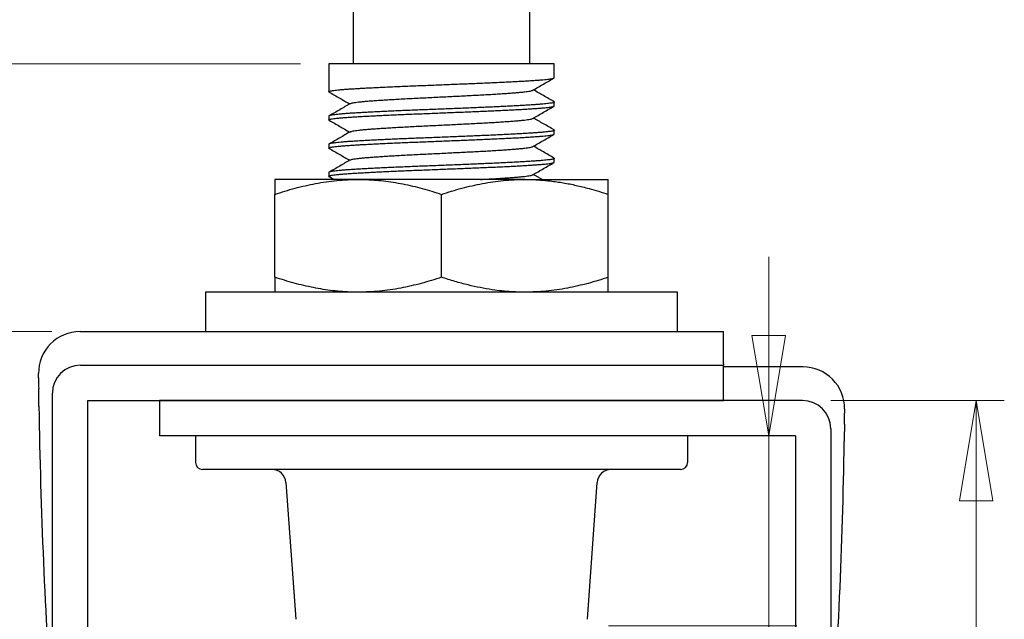
# Model space of a CAD drawing. Units: millimetres. Extents: x 0 to 840, y 0 to 594.
# Drawn here: x 110 to 180, y 412 to 454 of the extents above; entities that cross this region are included whole.
import ezdxf

# ---------------------------------------------------------------- set-up
doc = ezdxf.new("R2010")
doc.units = ezdxf.units.MM
doc.header["$LTSCALE"] = 2
doc.styles.add('SLDTEXTSTYLE0', font='TXT', dxfattribs={"width": 0.75})
doc.dimstyles.new('SLDDIMSTYLE1', dxfattribs={"dimtxt": 7, "dimasz": 7.112, "dimexe": 0, "dimexo": 0.0625, "dimgap": 1.75, "dimtad": 1, "dimdec": 0, "dimrnd": 1e-09, "dimzin": 12, "dimdsep": 46, "dimtxsty": 'SLDTEXTSTYLE0', "dimblk1": 'CLOSED', "dimblk2": 'CLOSED', "dimsah": 1, "dimcen": 0.09, "dimadec": 0, "dimazin": 3, "dimtfac": 1, "dimtdec": 0, "dimtofl": 0, "dimtmove": 0, "dimatfit": 3, "dimldrblk": 'CLOSED', "dimfxl": 1, "dimfrac": 2, "dimtolj": 1, "dimtzin": 12, "dimarcsym": 0})
doc.dimstyles.new('SLDDIMSTYLE2', dxfattribs={"dimtxt": 7, "dimasz": 7.112, "dimexe": 0, "dimexo": 0.0625, "dimgap": 1.75, "dimtad": 1, "dimdec": 0, "dimrnd": 1e-09, "dimzin": 12, "dimdsep": 46, "dimtxsty": 'SLDTEXTSTYLE0', "dimblk1": 'CLOSED', "dimblk2": 'CLOSED', "dimsah": 1, "dimcen": 0.09, "dimadec": 0, "dimazin": 3, "dimtfac": 1, "dimtdec": 0, "dimtmove": 0, "dimatfit": 0, "dimldrblk": 'CLOSED', "dimfxl": 1, "dimfrac": 2, "dimtolj": 1, "dimtzin": 12, "dimarcsym": 0})

# ---------------------------------------------------------------- blocks, each defined once
blk = doc.blocks.new('_Closed')
at = {"color": 0, "linetype": 'ByBlock', "lineweight": -2}
for p, q in [((-1, 0.166667), (0, 0)), ((-1, 0.166667), (-1, -0.166667)), ((0, 0), (-1, -0.166667)), ((0, 0), (-1, 0))]:
    blk.add_line(p, q, dxfattribs=at)
blk = doc.blocks.new('_D_1')
at = {"color": 7, "linetype": 'Continuous', "lineweight": 18}
for p, q in [((163.2, 424.544), (163.2, 437.244)), ((163.2, 411.049), (163.2, 424.544)), ((151.826, 411.049), (165.2, 411.049)), ((163.2, 411.049), (163.2, 382.372))]:
    blk.add_line(p, q, dxfattribs=at)
at = {"color": 7, "linetype": 'Continuous', "lineweight": 18, "xscale": 7.112, "yscale": 7.112}
for p, rotation in [((163.2, 424.544, 9.027), 270.0000000000004), ((163.2, 411.049, 9.027), 90.0000000000004)]:
    blk.add_blockref('_Closed', p, dxfattribs=dict(at, rotation=rotation))
at = {"color": 7, "linetype": 'Continuous', "lineweight": 18, "insert": (154.177, 382.372), "char_height": 7, "attachment_point": 1, "rotation": 90, "style": 'SLDTEXTSTYLE0'}
blk.add_mtext('13', dxfattribs=at)
blk = doc.blocks.new('_D_2')
at = {"color": 7, "linetype": 'Continuous', "lineweight": 18}
for p, q in [((129.98, 450.944), (88.037, 450.944)), ((90.037, 450.944), (90.037, 385.944)), ((130.98, 385.944), (88.037, 385.944))]:
    blk.add_line(p, q, dxfattribs=at)
at = {"color": 7, "linetype": 'Continuous', "lineweight": 18, "xscale": 7.112, "yscale": 7.112}
for p, rotation in [((90.037, 450.944, 9.027), 90.0000000000004), ((90.037, 385.944, 9.027), 270.0000000000004)]:
    blk.add_blockref('_Closed', p, dxfattribs=dict(at, rotation=rotation))
at = {"color": 7, "linetype": 'Continuous', "lineweight": 18, "insert": (81.013, 414.882), "char_height": 7, "attachment_point": 1, "rotation": 90, "style": 'SLDTEXTSTYLE0'}
blk.add_mtext('65', dxfattribs=at)
blk = doc.blocks.new('_D_3')
at = {"color": 7, "linetype": 'Continuous', "lineweight": 18}
for p, q in [((116.396, 525.137), (45.051, 525.137)), ((47.051, 525.137), (47.051, 277.034)), ((110.358, 277.034), (45.051, 277.034))]:
    blk.add_line(p, q, dxfattribs=at)
at = {"color": 7, "linetype": 'Continuous', "lineweight": 18, "xscale": 7.112, "yscale": 7.112}
for p, rotation in [((47.051, 525.137, 9.027), 90.0000000000004), ((47.051, 277.034, 9.027), 270.0000000000004)]:
    blk.add_blockref('_Closed', p, dxfattribs=dict(at, rotation=rotation))
at = {"color": 7, "linetype": 'Continuous', "lineweight": 18, "insert": (38.028, 412.296), "char_height": 7, "attachment_point": 1, "rotation": 90, "style": 'SLDTEXTSTYLE0'}
blk.add_mtext('248', dxfattribs=at)
blk = doc.blocks.new('_D_4')
at = {"color": 7, "linetype": 'Continuous', "lineweight": 18}
for p, q in [((167.602, 427.054), (179.924, 427.054)), ((177.924, 427.054), (177.924, 361.964)), ((169.602, 361.964), (179.924, 361.964))]:
    blk.add_line(p, q, dxfattribs=at)
at = {"color": 7, "linetype": 'Continuous', "lineweight": 18, "xscale": 7.112, "yscale": 7.112}
for p, rotation in [((177.924, 427.054, 9.027), 90.0000000000004), ((177.924, 361.964, 9.027), 270.0000000000004)]:
    blk.add_blockref('_Closed', p, dxfattribs=dict(at, rotation=rotation))
at = {"color": 7, "linetype": 'Continuous', "lineweight": 18, "insert": (168.9, 390.599), "char_height": 7, "attachment_point": 1, "rotation": 90, "style": 'SLDTEXTSTYLE0'}
blk.add_mtext('65', dxfattribs=at)
blk = doc.blocks.new('_D_5')
at = {"color": 7, "linetype": 'Continuous', "lineweight": 18}
for p, q in [((112.324, 431.944), (67.891, 431.944)), ((69.891, 431.944), (69.891, 277.034)), ((110.358, 277.034), (67.891, 277.034))]:
    blk.add_line(p, q, dxfattribs=at)
at = {"color": 7, "linetype": 'Continuous', "lineweight": 18, "xscale": 7.112, "yscale": 7.112}
for p, rotation in [((69.891, 431.944, 9.027), 90.0000000000004), ((69.891, 277.034, 9.027), 270.0000000000004)]:
    blk.add_blockref('_Closed', p, dxfattribs=dict(at, rotation=rotation))
at = {"color": 7, "linetype": 'Continuous', "lineweight": 18, "insert": (60.868, 352.842), "char_height": 7, "attachment_point": 1, "rotation": 90, "style": 'SLDTEXTSTYLE0'}
blk.add_mtext('155', dxfattribs=at)

msp = doc.modelspace()

# ---------------------------------------------------------------- linework, layer by layer
at = {"color": 7, "linetype": 'Continuous', "lineweight": 25}
for p, q in [((133.705, 454.944), (133.705, 450.944)), ((146.255, 450.944), (146.255, 454.944)), ((131.98, 450.944), (131.98, 448.971)), ((147.98, 450.944), (131.98, 450.944)), ((147.98, 449.971), (147.98, 450.944)), ((147.98, 447.971), (147.98, 448.239)), ((131.98, 447.239), (131.98, 446.971)), ((147.98, 445.971), (147.98, 446.239)), ((131.98, 445.239), (131.98, 444.971)), ((147.98, 443.971), (147.98, 444.239)), ((131.98, 443.239), (131.98, 442.971)), ((147.126, 442.744), (146.503, 443.105)), ((134.063, 442.744), (128.145, 442.744)), ((132.004, 442.947), (132.354, 442.744)), ((145.898, 442.744), (134.063, 442.744)), ((145.898, 442.744), (151.815, 442.744)), ((128.145, 435.801), (128.145, 441.687)), ((139.98, 435.801), (139.98, 441.687)), ((151.815, 435.801), (151.815, 441.687)), ((123.23, 434.744), (123.23, 431.944)), ((156.73, 434.744), (123.23, 434.744)), ((156.73, 431.944), (156.73, 434.744)), ((114.324, 431.944), (159.988, 431.944)), ((159.988, 430.77), (159.988, 431.944)), ((159.988, 430.004), (159.988, 430.77)), ((159.988, 429.658), (159.988, 430.004)), ((114.358, 429.564), (159.988, 429.564)), ((159.988, 429.658), (159.988, 429.564)), ((159.988, 427.054), (159.988, 429.564)), ((165.636, 429.434), (159.988, 429.434)), ((112.358, 277.034), (112.358, 427.564)), ((114.868, 427.054), (159.988, 427.054)), ((114.868, 277.034), (114.868, 427.054)), ((119.972, 427.054), (119.972, 424.544)), ((165.602, 427.054), (119.972, 427.054)), ((167.602, 425.054), (167.602, 361.964)), ((165.092, 424.544), (119.972, 424.544)), ((122.518, 424.544), (122.518, 422.662)), ((157.443, 424.544), (157.443, 422.662)), ((165.092, 424.544), (165.092, 361.964)), ((125.693, 422.162), (123.018, 422.162)), ((154.268, 422.162), (125.693, 422.162)), ((156.943, 422.162), (154.268, 422.162)), ((128.934, 421.233), (129.628, 411.521)), ((150.333, 411.521), (151.026, 421.233))]:
    msp.add_line(p, q, dxfattribs=at)
for centre, radius, start, end in [((114.324, 428.994), 2.95, 90, 180.51524), ((114.358, 427.564), 2, 90, 180), ((165.636, 426.484), 2.95, 359.48476, 90), ((501.358, 432.475), 390, 180.5612, 180.67463), ((165.602, 425.054), 2, 0, 90), ((501.358, 432.475), 390, 180.85685, 184.10391), ((-221.398, 429.965), 390, 359.32537, 359.4388), ((-221.398, 429.965), 390, 355.89609, 359.14315), ((123.018, 422.662), 0.5, 180, 270), ((127.937, 421.162), 1, 4.08562, 90), ((152.024, 421.162), 1, 90, 175.91438), ((156.943, 422.662), 0.5, 270, 0)]:
    msp.add_arc(centre, radius, start, end, dxfattribs=at)
for points, knots in [([(132.005, 448.947), (131.995, 448.954), (131.973, 448.968), (131.987, 448.989), (132.035, 449.01), (132.121, 449.031), (132.247, 449.054), (132.417, 449.077), (132.631, 449.101), (132.886, 449.125), (133.178, 449.148), (133.506, 449.172), (133.859, 449.194), (134.235, 449.216), (134.631, 449.237), (135.055, 449.259), (135.504, 449.282), (135.986, 449.304), (136.499, 449.328), (137.039, 449.352), (137.591, 449.375), (138.153, 449.398), (138.724, 449.42), (139.292, 449.443), (139.857, 449.465), (140.413, 449.488), (140.968, 449.51), (141.518, 449.533), (142.07, 449.555), (142.619, 449.578), (143.161, 449.601), (143.686, 449.623), (144.194, 449.646), (144.682, 449.67), (145.138, 449.693), (145.56, 449.716), (145.945, 449.739), (146.3, 449.761), (146.623, 449.783), (146.92, 449.804), (147.187, 449.827), (147.423, 449.85), (147.62, 449.873), (147.775, 449.897), (147.89, 449.921), (147.956, 449.944), (147.984, 449.961), (147.978, 449.97), (147.977, 449.971)], [0, 0, 0, 0, 0.019508, 0.040876, 0.062067, 0.083353, 0.104807, 0.127688, 0.150641, 0.173603, 0.196511, 0.219304, 0.24192, 0.263101, 0.284438, 0.305928, 0.327524, 0.349171, 0.37213, 0.395025, 0.417796, 0.440383, 0.462861, 0.485534, 0.507058, 0.528673, 0.550326, 0.571965, 0.593536, 0.616285, 0.638841, 0.661337, 0.684036, 0.706886, 0.729825, 0.751479, 0.773105, 0.79465, 0.816062, 0.837294, 0.859818, 0.882542, 0.905408, 0.928355, 0.951319, 0.974239, 0.995753, 1, 1, 1, 1]), ([(146.457, 449.078), (146.708, 449.223), (147.209, 449.514), (147.711, 449.804), (147.961, 449.949)], [0, 0, 0, 0, 0.499883, 1, 1, 1, 1]), ([(132.004, 448.947), (132.254, 448.802), (132.739, 448.521), (133.224, 448.241), (133.457, 448.105)], [0, 0, 0, 0, 0.5175116, 1, 1, 1, 1]), ([(133.504, 448.131), (133.505, 448.132), (133.513, 448.141), (133.575, 448.16), (133.692, 448.187), (133.865, 448.215), (134.086, 448.244), (134.353, 448.273), (134.662, 448.301), (135.008, 448.328), (135.389, 448.355), (135.802, 448.382), (136.249, 448.41), (136.729, 448.438), (137.237, 448.467), (137.767, 448.495), (138.311, 448.523), (138.866, 448.549), (139.427, 448.577), (139.993, 448.605), (140.558, 448.633), (141.119, 448.661), (141.673, 448.689), (142.213, 448.717), (142.738, 448.744), (143.242, 448.771), (143.724, 448.799), (144.177, 448.828), (144.596, 448.856), (144.976, 448.884), (145.317, 448.911), (145.618, 448.938), (145.879, 448.965), (146.098, 448.993), (146.269, 449.022), (146.395, 449.05), (146.436, 449.069), (146.456, 449.078)], [0, 0, 0, 0, 0.002182, 0.030878, 0.059867, 0.089587, 0.119399, 0.149186, 0.178832, 0.208221, 0.23689, 0.265831, 0.294991, 0.324263, 0.354065, 0.38375, 0.413204, 0.442391, 0.471803, 0.500931, 0.53019, 0.55947, 0.588659, 0.618171, 0.647385, 0.676729, 0.706345, 0.736119, 0.765403, 0.794616, 0.823649, 0.852396, 0.881668, 0.911235, 0.940985, 0.970802, 1, 1, 1, 1]), ([(147.962, 448.26), (147.711, 448.406), (147.225, 448.687), (146.739, 448.969), (146.503, 449.105)], [0, 0, 0, 0, 0.515608, 1, 1, 1, 1]), ([(147.957, 448.26), (147.963, 448.258), (147.986, 448.248), (147.982, 448.23), (147.945, 448.206), (147.863, 448.183), (147.743, 448.16), (147.588, 448.137), (147.397, 448.115), (147.172, 448.093), (146.909, 448.072), (146.605, 448.049), (146.26, 448.026), (145.878, 448.003), (145.462, 447.979), (145.017, 447.955), (144.554, 447.932), (144.079, 447.909), (143.597, 447.887), (143.099, 447.866), (142.587, 447.845), (142.048, 447.822), (141.485, 447.799), (140.901, 447.775), (140.312, 447.751), (139.722, 447.728), (139.137, 447.704), (138.571, 447.682), (138.024, 447.661), (137.496, 447.639), (136.977, 447.617), (136.469, 447.595), (135.967, 447.572), (135.476, 447.548), (135.001, 447.524), (134.556, 447.501), (134.142, 447.478), (133.76, 447.456), (133.416, 447.433), (133.109, 447.411), (132.84, 447.388), (132.605, 447.366), (132.407, 447.343), (132.242, 447.321), (132.114, 447.298), (132.027, 447.275), (131.983, 447.256), (131.985, 447.244), (131.985, 447.239)], [0, 0, 0, 0, 0.007707, 0.030471, 0.053385, 0.076389, 0.098104, 0.119791, 0.141397, 0.16287, 0.184162, 0.206749, 0.229538, 0.252469, 0.275481, 0.29851, 0.321495, 0.343069, 0.364498, 0.385749, 0.407094, 0.428609, 0.451555, 0.474573, 0.4976, 0.520573, 0.54343, 0.566111, 0.587351, 0.608748, 0.6303, 0.651956, 0.673665, 0.696688, 0.719649, 0.742484, 0.765135, 0.787676, 0.810413, 0.831999, 0.853675, 0.875389, 0.897089, 0.918722, 0.941535, 0.964155, 0.986714, 1, 1, 1, 1]), ([(133.502, 448.131), (133.252, 447.986), (132.751, 447.696), (132.249, 447.406), (131.998, 447.26)], [0, 0, 0, 0, 0.49989, 1, 1, 1, 1]), ([(132.005, 446.947), (131.995, 446.954), (131.973, 446.968), (131.987, 446.989), (132.035, 447.01), (132.121, 447.031), (132.247, 447.054), (132.417, 447.077), (132.631, 447.101), (132.886, 447.125), (133.178, 447.148), (133.506, 447.172), (133.859, 447.194), (134.235, 447.216), (134.631, 447.237), (135.055, 447.259), (135.504, 447.282), (135.986, 447.304), (136.499, 447.328), (137.039, 447.352), (137.591, 447.375), (138.153, 447.398), (138.724, 447.42), (139.292, 447.443), (139.857, 447.465), (140.413, 447.488), (140.968, 447.51), (141.518, 447.533), (142.07, 447.555), (142.619, 447.578), (143.161, 447.601), (143.686, 447.623), (144.194, 447.646), (144.682, 447.67), (145.138, 447.693), (145.56, 447.716), (145.945, 447.739), (146.3, 447.761), (146.623, 447.783), (146.92, 447.804), (147.187, 447.827), (147.423, 447.85), (147.62, 447.873), (147.775, 447.897), (147.89, 447.921), (147.956, 447.944), (147.984, 447.961), (147.978, 447.97), (147.977, 447.971)], [0, 0, 0, 0, 0.019508, 0.040876, 0.062067, 0.083353, 0.104807, 0.127688, 0.150641, 0.173603, 0.196511, 0.219304, 0.24192, 0.263101, 0.284438, 0.305928, 0.327524, 0.349171, 0.37213, 0.395025, 0.417796, 0.440383, 0.462861, 0.485534, 0.507058, 0.528673, 0.550326, 0.571965, 0.593536, 0.616285, 0.638841, 0.661337, 0.684036, 0.706886, 0.729825, 0.751479, 0.773105, 0.79465, 0.816062, 0.837294, 0.859818, 0.882542, 0.905408, 0.928355, 0.951319, 0.974239, 0.995753, 1, 1, 1, 1]), ([(146.457, 447.078), (146.708, 447.223), (147.209, 447.514), (147.711, 447.804), (147.961, 447.949)], [0, 0, 0, 0, 0.499883, 1, 1, 1, 1]), ([(132.004, 446.947), (132.254, 446.802), (132.739, 446.521), (133.224, 446.241), (133.457, 446.105)], [0, 0, 0, 0, 0.517512, 1, 1, 1, 1]), ([(133.504, 446.131), (133.505, 446.132), (133.513, 446.141), (133.575, 446.16), (133.692, 446.187), (133.865, 446.215), (134.086, 446.244), (134.353, 446.273), (134.662, 446.301), (135.008, 446.328), (135.389, 446.355), (135.802, 446.382), (136.249, 446.41), (136.729, 446.438), (137.237, 446.467), (137.767, 446.495), (138.311, 446.523), (138.866, 446.549), (139.427, 446.577), (139.993, 446.605), (140.558, 446.633), (141.119, 446.661), (141.673, 446.689), (142.213, 446.717), (142.738, 446.744), (143.242, 446.771), (143.724, 446.799), (144.177, 446.828), (144.596, 446.856), (144.976, 446.884), (145.317, 446.911), (145.618, 446.938), (145.879, 446.965), (146.098, 446.993), (146.269, 447.022), (146.395, 447.05), (146.436, 447.069), (146.456, 447.078)], [0, 0, 0, 0, 0.002182, 0.030878, 0.059867, 0.089587, 0.119399, 0.149186, 0.178832, 0.208221, 0.23689, 0.265831, 0.294991, 0.324263, 0.354065, 0.38375, 0.413204, 0.442391, 0.471803, 0.500931, 0.53019, 0.55947, 0.588659, 0.618171, 0.647385, 0.676729, 0.706345, 0.736119, 0.765403, 0.794616, 0.823649, 0.852396, 0.881668, 0.911235, 0.940985, 0.970802, 1, 1, 1, 1]), ([(147.962, 446.26), (147.711, 446.406), (147.225, 446.687), (146.739, 446.969), (146.503, 447.105)], [0, 0, 0, 0, 0.515608, 1, 1, 1, 1]), ([(132.005, 444.947), (131.995, 444.954), (131.973, 444.968), (131.987, 444.989), (132.035, 445.01), (132.121, 445.031), (132.247, 445.054), (132.417, 445.077), (132.631, 445.101), (132.886, 445.125), (133.178, 445.148), (133.506, 445.172), (133.859, 445.194), (134.235, 445.216), (134.631, 445.237), (135.055, 445.259), (135.504, 445.282), (135.986, 445.304), (136.499, 445.328), (137.039, 445.352), (137.591, 445.375), (138.153, 445.398), (138.724, 445.42), (139.292, 445.443), (139.857, 445.465), (140.413, 445.488), (140.968, 445.51), (141.518, 445.533), (142.07, 445.555), (142.619, 445.578), (143.161, 445.601), (143.686, 445.623), (144.194, 445.646), (144.682, 445.67), (145.138, 445.693), (145.56, 445.716), (145.945, 445.739), (146.3, 445.761), (146.623, 445.783), (146.92, 445.804), (147.187, 445.827), (147.423, 445.85), (147.62, 445.873), (147.775, 445.897), (147.89, 445.921), (147.956, 445.944), (147.984, 445.961), (147.978, 445.97), (147.977, 445.971)], [0, 0, 0, 0, 0.019508, 0.040876, 0.062067, 0.083353, 0.104807, 0.127688, 0.150641, 0.173603, 0.196511, 0.219304, 0.24192, 0.263101, 0.284438, 0.305928, 0.327524, 0.349171, 0.37213, 0.395025, 0.417796, 0.440383, 0.462861, 0.485534, 0.507058, 0.528673, 0.550326, 0.571965, 0.593536, 0.616285, 0.638841, 0.661337, 0.684036, 0.706886, 0.729825, 0.751479, 0.773105, 0.79465, 0.816062, 0.837294, 0.859818, 0.882542, 0.905408, 0.928355, 0.951319, 0.974239, 0.995753, 1, 1, 1, 1]), ([(147.957, 446.26), (147.963, 446.258), (147.986, 446.248), (147.982, 446.23), (147.945, 446.206), (147.863, 446.183), (147.743, 446.16), (147.588, 446.137), (147.397, 446.115), (147.172, 446.093), (146.909, 446.072), (146.605, 446.049), (146.26, 446.026), (145.878, 446.003), (145.462, 445.979), (145.017, 445.955), (144.554, 445.932), (144.079, 445.909), (143.597, 445.887), (143.099, 445.866), (142.587, 445.845), (142.048, 445.822), (141.485, 445.799), (140.901, 445.775), (140.312, 445.751), (139.722, 445.728), (139.137, 445.704), (138.571, 445.682), (138.024, 445.661), (137.496, 445.639), (136.977, 445.617), (136.469, 445.595), (135.967, 445.572), (135.476, 445.548), (135.001, 445.524), (134.556, 445.501), (134.142, 445.478), (133.76, 445.456), (133.416, 445.433), (133.109, 445.411), (132.84, 445.388), (132.605, 445.366), (132.407, 445.343), (132.242, 445.321), (132.114, 445.298), (132.027, 445.275), (131.983, 445.256), (131.985, 445.244), (131.985, 445.239)], [0, 0, 0, 0, 0.007707, 0.030471, 0.053385, 0.076389, 0.098104, 0.119791, 0.141397, 0.16287, 0.184162, 0.206749, 0.229538, 0.252469, 0.275481, 0.29851, 0.321495, 0.343069, 0.364498, 0.385749, 0.407094, 0.428609, 0.451555, 0.474573, 0.4976, 0.520573, 0.54343, 0.566111, 0.587351, 0.608748, 0.6303, 0.651956, 0.673665, 0.696688, 0.719649, 0.742484, 0.765135, 0.787676, 0.810413, 0.831999, 0.853675, 0.875389, 0.897089, 0.918722, 0.941535, 0.964155, 0.986714, 1, 1, 1, 1]), ([(133.502, 446.131), (133.252, 445.986), (132.751, 445.696), (132.249, 445.406), (131.998, 445.26)], [0, 0, 0, 0, 0.49989, 1, 1, 1, 1]), ([(146.457, 445.078), (146.708, 445.223), (147.209, 445.514), (147.711, 445.804), (147.961, 445.949)], [0, 0, 0, 0, 0.499883, 1, 1, 1, 1]), ([(132.004, 444.947), (132.254, 444.802), (132.739, 444.521), (133.224, 444.241), (133.457, 444.105)], [0, 0, 0, 0, 0.5175116, 1, 1, 1, 1]), ([(133.504, 444.131), (133.505, 444.132), (133.513, 444.141), (133.575, 444.16), (133.692, 444.187), (133.865, 444.215), (134.086, 444.244), (134.353, 444.273), (134.662, 444.301), (135.008, 444.328), (135.389, 444.355), (135.802, 444.382), (136.249, 444.41), (136.729, 444.438), (137.237, 444.467), (137.767, 444.495), (138.311, 444.523), (138.866, 444.549), (139.427, 444.577), (139.993, 444.605), (140.558, 444.633), (141.119, 444.661), (141.673, 444.689), (142.213, 444.717), (142.738, 444.744), (143.242, 444.771), (143.724, 444.799), (144.177, 444.828), (144.596, 444.856), (144.976, 444.884), (145.317, 444.911), (145.618, 444.938), (145.879, 444.965), (146.098, 444.993), (146.269, 445.022), (146.395, 445.05), (146.436, 445.069), (146.456, 445.078)], [0, 0, 0, 0, 0.002182, 0.030878, 0.059867, 0.089587, 0.119399, 0.149186, 0.178832, 0.208221, 0.23689, 0.265831, 0.294991, 0.324263, 0.354065, 0.38375, 0.413204, 0.442391, 0.471803, 0.500931, 0.53019, 0.55947, 0.588659, 0.618171, 0.647385, 0.676729, 0.706345, 0.736119, 0.765403, 0.794616, 0.823649, 0.852396, 0.881668, 0.911235, 0.940985, 0.970802, 1, 1, 1, 1]), ([(147.962, 444.26), (147.711, 444.406), (147.225, 444.687), (146.739, 444.969), (146.503, 445.105)], [0, 0, 0, 0, 0.515608, 1, 1, 1, 1]), ([(132.005, 442.947), (131.995, 442.954), (131.973, 442.968), (131.987, 442.989), (132.035, 443.01), (132.121, 443.031), (132.247, 443.054), (132.417, 443.077), (132.631, 443.101), (132.886, 443.125), (133.178, 443.148), (133.506, 443.172), (133.859, 443.194), (134.235, 443.216), (134.631, 443.237), (135.055, 443.259), (135.504, 443.282), (135.986, 443.304), (136.499, 443.328), (137.039, 443.352), (137.591, 443.375), (138.153, 443.398), (138.724, 443.42), (139.292, 443.443), (139.857, 443.465), (140.413, 443.488), (140.968, 443.51), (141.518, 443.533), (142.07, 443.555), (142.619, 443.578), (143.161, 443.601), (143.686, 443.623), (144.194, 443.646), (144.682, 443.67), (145.138, 443.693), (145.56, 443.716), (145.945, 443.739), (146.3, 443.761), (146.623, 443.783), (146.92, 443.804), (147.187, 443.827), (147.423, 443.85), (147.62, 443.873), (147.775, 443.897), (147.89, 443.921), (147.956, 443.944), (147.984, 443.961), (147.978, 443.97), (147.977, 443.971)], [0, 0, 0, 0, 0.019508, 0.040876, 0.062067, 0.083353, 0.104807, 0.127688, 0.150641, 0.173603, 0.196511, 0.219304, 0.24192, 0.263101, 0.284438, 0.305928, 0.327524, 0.349171, 0.37213, 0.395025, 0.417796, 0.440383, 0.462861, 0.485534, 0.507058, 0.528673, 0.550326, 0.571965, 0.593536, 0.616285, 0.638841, 0.661337, 0.684036, 0.706886, 0.729825, 0.751479, 0.773105, 0.79465, 0.816062, 0.837294, 0.859818, 0.882542, 0.905408, 0.928355, 0.951319, 0.974239, 0.995753, 1, 1, 1, 1]), ([(147.957, 444.26), (147.963, 444.258), (147.986, 444.248), (147.982, 444.23), (147.945, 444.206), (147.863, 444.183), (147.743, 444.16), (147.588, 444.137), (147.397, 444.115), (147.172, 444.093), (146.909, 444.072), (146.605, 444.049), (146.26, 444.026), (145.878, 444.003), (145.462, 443.979), (145.017, 443.955), (144.554, 443.932), (144.079, 443.909), (143.597, 443.887), (143.099, 443.866), (142.587, 443.845), (142.048, 443.822), (141.485, 443.799), (140.901, 443.775), (140.312, 443.751), (139.722, 443.728), (139.137, 443.704), (138.571, 443.682), (138.024, 443.661), (137.496, 443.639), (136.977, 443.617), (136.469, 443.595), (135.967, 443.572), (135.476, 443.548), (135.001, 443.524), (134.556, 443.501), (134.142, 443.478), (133.76, 443.456), (133.416, 443.433), (133.109, 443.411), (132.84, 443.388), (132.605, 443.366), (132.407, 443.343), (132.242, 443.321), (132.114, 443.298), (132.027, 443.275), (131.983, 443.256), (131.985, 443.244), (131.985, 443.239)], [0, 0, 0, 0, 0.007707, 0.0304706, 0.0533849, 0.0763886, 0.0981043, 0.1197911, 0.1413967, 0.16287, 0.1841617, 0.2067495, 0.2295383, 0.2524691, 0.2754806, 0.29851, 0.3214946, 0.3430691, 0.3644977, 0.3857485, 0.4070945, 0.4286089, 0.451555, 0.4745729, 0.4975998, 0.5205727, 0.5434298, 0.5661108, 0.5873515, 0.6087482, 0.6302999, 0.6519563, 0.6736654, 0.6966884, 0.7196486, 0.7424841, 0.7651352, 0.7876762, 0.8104135, 0.8319988, 0.8536748, 0.8753891, 0.897089, 0.9187219, 0.9415347, 0.9641548, 0.9867144, 1, 1, 1, 1]), ([(133.502, 444.131), (133.252, 443.986), (132.751, 443.696), (132.249, 443.406), (131.998, 443.26)], [0, 0, 0, 0, 0.4998899, 1, 1, 1, 1]), ([(146.457, 443.078), (146.708, 443.223), (147.209, 443.514), (147.711, 443.804), (147.961, 443.949)], [0, 0, 0, 0, 0.4998831, 1, 1, 1, 1]), ([(128.145, 441.687), (128.384, 441.765), (128.86, 441.919), (129.582, 442.124), (130.31, 442.306), (131.047, 442.46), (131.792, 442.584), (132.545, 442.675), (133.302, 442.733), (133.809, 442.741), (134.063, 442.744)], [0, 0, 0, 0, 0.123627, 0.247252, 0.371298, 0.49534, 0.621101, 0.746858, 0.87343, 1, 1, 1, 1]), ([(128.145, 442.744), (128.145, 442.742), (128.145, 442.738), (128.145, 442.703), (128.145, 442.647), (128.145, 442.57), (128.145, 442.472), (128.145, 442.354), (128.145, 442.217), (128.145, 442.06), (128.145, 441.885), (128.145, 441.753), (128.145, 441.687)], [0, 0, 0, 0, 0.097845, 0.19569, 0.293946, 0.392203, 0.491567, 0.590932, 0.690597, 0.790263, 0.895131, 1, 1, 1, 1]), ([(134.063, 442.744), (134.203, 442.743), (134.573, 442.74), (135.173, 442.709), (135.863, 442.645), (136.551, 442.55), (137.24, 442.428), (137.928, 442.279), (138.616, 442.104), (139.301, 441.908), (139.754, 441.761), (139.98, 441.687)], [0, 0, 0, 0, 0.070055, 0.184938, 0.299823, 0.415334, 0.530847, 0.647941, 0.765038, 0.882517, 1, 1, 1, 1]), ([(139.98, 441.687), (140.219, 441.765), (140.696, 441.92), (141.419, 442.124), (142.149, 442.306), (142.886, 442.46), (143.631, 442.585), (144.381, 442.675), (145.138, 442.733), (145.644, 442.741), (145.898, 442.744)], [0, 0, 0, 0, 0.123634, 0.247634, 0.371632, 0.496547, 0.621458, 0.747389, 0.873317, 1, 1, 1, 1]), ([(142.743, 442.744), (142.909, 442.753), (143.246, 442.771), (143.724, 442.799), (144.177, 442.828), (144.596, 442.856), (144.976, 442.884), (145.317, 442.911), (145.618, 442.938), (145.879, 442.965), (146.098, 442.993), (146.269, 443.022), (146.395, 443.05), (146.436, 443.069), (146.456, 443.078)], [0, 0, 0, 0, 0.081818, 0.165934, 0.250501, 0.333677, 0.416651, 0.499113, 0.580762, 0.663904, 0.747882, 0.83238, 0.917068, 1, 1, 1, 1]), ([(145.898, 442.744), (146.038, 442.743), (146.408, 442.74), (147.008, 442.709), (147.777, 442.637), (148.622, 442.515), (149.54, 442.333), (150.377, 442.125), (151.136, 441.908), (151.589, 441.761), (151.815, 441.687)], [0, 0, 0, 0, 0.070056, 0.184942, 0.299829, 0.454856, 0.609973, 0.765033, 0.882515, 1, 1, 1, 1]), ([(151.815, 441.687), (151.815, 441.753), (151.815, 441.885), (151.815, 442.059), (151.815, 442.214), (151.815, 442.349), (151.815, 442.467), (151.815, 442.566), (151.815, 442.644), (151.815, 442.701), (151.815, 442.737), (151.815, 442.742), (151.815, 442.744)], [0, 0, 0, 0, 0.104869, 0.209737, 0.307723, 0.405707, 0.503959, 0.60221, 0.70145, 0.800688, 0.900345, 1, 1, 1, 1]), ([(134.063, 434.744), (133.922, 434.745), (133.552, 434.748), (132.952, 434.78), (132.263, 434.844), (131.575, 434.938), (130.885, 435.061), (130.197, 435.21), (129.509, 435.385), (128.825, 435.58), (128.372, 435.728), (128.145, 435.801)], [0, 0, 0, 0, 0.070055, 0.184938, 0.299823, 0.415334, 0.530847, 0.647941, 0.765038, 0.882517, 1, 1, 1, 1]), ([(128.145, 435.801), (128.145, 435.735), (128.145, 435.604), (128.145, 435.429), (128.145, 435.274), (128.145, 435.139), (128.145, 435.022), (128.145, 434.923), (128.145, 434.844), (128.145, 434.787), (128.145, 434.751), (128.145, 434.746), (128.145, 434.744)], [0, 0, 0, 0, 0.104869, 0.209737, 0.307723, 0.405707, 0.503959, 0.60221, 0.70145, 0.800688, 0.900345, 1, 1, 1, 1]), ([(139.98, 435.801), (139.742, 435.724), (139.265, 435.569), (138.543, 435.364), (137.815, 435.183), (137.078, 435.029), (136.334, 434.904), (135.581, 434.813), (134.823, 434.755), (134.316, 434.748), (134.063, 434.744)], [0, 0, 0, 0, 0.123627, 0.247252, 0.371298, 0.49534, 0.621101, 0.746858, 0.87343, 1, 1, 1, 1]), ([(145.898, 434.744), (145.757, 434.745), (145.445, 434.748), (144.901, 434.773), (144.268, 434.825), (143.52, 434.92), (142.715, 435.059), (141.826, 435.257), (140.913, 435.501), (140.291, 435.701), (139.98, 435.801)], [0, 0, 0, 0, 0.070056, 0.156189, 0.271499, 0.386811, 0.532178, 0.677552, 0.838771, 1, 1, 1, 1]), ([(151.815, 435.801), (151.577, 435.724), (151.1, 435.569), (150.377, 435.364), (149.647, 435.182), (148.91, 435.028), (148.166, 434.904), (147.415, 434.813), (146.658, 434.755), (146.151, 434.748), (145.898, 434.744)], [0, 0, 0, 0, 0.123627, 0.247252, 0.371831, 0.496441, 0.621006, 0.747163, 0.873317, 1, 1, 1, 1]), ([(151.815, 434.744), (151.815, 434.746), (151.815, 434.751), (151.815, 434.786), (151.815, 434.841), (151.815, 434.918), (151.815, 435.017), (151.815, 435.135), (151.815, 435.272), (151.815, 435.429), (151.815, 435.604), (151.815, 435.735), (151.815, 435.801)], [0, 0, 0, 0, 0.0978449, 0.1956903, 0.293946, 0.3922028, 0.4915668, 0.5909324, 0.6905968, 0.7902629, 0.8951306, 1, 1, 1, 1]), ([(111.377, 428.655), (111.377, 428.695), (111.376, 428.775), (111.375, 428.866), (111.374, 428.931), (111.374, 428.963), (111.374, 428.966), (111.374, 428.968)], [0, 0, 0, 0, 0.211922, 0.430014, 0.641499, 0.859193, 1, 1, 1, 1]), ([(111.402, 426.643), (111.402, 426.662), (111.401, 426.702), (111.4, 426.785), (111.398, 426.887), (111.396, 427.018), (111.394, 427.183), (111.391, 427.387), (111.388, 427.618), (111.386, 427.794), (111.385, 427.883)], [0, 0, 0, 0, 0.109403, 0.218806, 0.330214, 0.441623, 0.578726, 0.71679, 0.857875, 1, 1, 1, 1]), ([(168.586, 426.458), (168.586, 426.455), (168.586, 426.449), (168.586, 426.403), (168.585, 426.329), (168.584, 426.24), (168.584, 426.172), (168.583, 426.145)], [0, 0, 0, 0, 0.2113972, 0.4290168, 0.6407606, 0.8587016, 1, 1, 1, 1]), ([(168.575, 425.373), (168.574, 425.288), (168.572, 425.116), (168.569, 424.887), (168.566, 424.679), (168.564, 424.511), (168.562, 424.38), (168.561, 424.278), (168.559, 424.193), (168.559, 424.153), (168.558, 424.133)], [0, 0, 0, 0, 0.137112, 0.275176, 0.416253, 0.558377, 0.667539, 0.777185, 0.888336, 1, 1, 1, 1])]:
    msp.add_open_spline(points, degree=3, knots=knots, dxfattribs=at)

# ---------------------------------------------------------------- dimensions: what is measured, and where the dimension line sits
at = {"color": 7, "linetype": 'Continuous', "lineweight": 18}
for base, p1, p2, dimstyle, picture, middle in [((47.051, 277.034), (118.396, 525.137), (112.358, 277.034), 'SLDDIMSTYLE1', '_D_3', (47.051, 420.054)), ((90.037, 385.944), (131.98, 450.944), (132.98, 385.944), 'SLDDIMSTYLE1', '_D_2', (90.037, 420.054)), ((163.2, 424.544), (149.826, 411.049), (165.092, 424.544), 'SLDDIMSTYLE2', '_D_1', (163.2, 387.544)), ((69.891, 277.034), (114.324, 431.944), (112.358, 277.034), 'SLDDIMSTYLE1', '_D_5', (69.891, 360.6)), ((177.924, 361.964), (165.602, 427.054), (167.602, 361.964), 'SLDDIMSTYLE1', '_D_4', (177.924, 395.771))]:
    dim = msp.add_linear_dim(base=base, p1=p1, p2=p2, angle=90, dimstyle=dimstyle, dxfattribs=at)
    dim.commit()
    dim.dimension.update_dxf_attribs({"geometry": picture, "text_midpoint": middle, "dimtype": 160})

doc.saveas('drawing.dxf')
